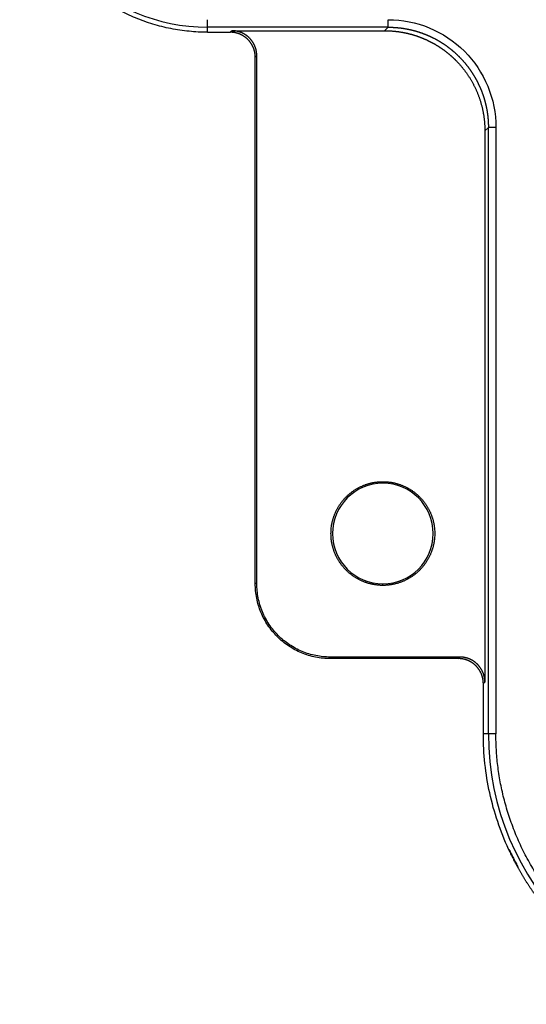
# Model space of a CAD drawing. Units: millimetres. Extents: x 1476 to 2219, y 588 to 1113.
# Drawn here: x 1542 to 1562, y 1007 to 1046 of the extents above; entities that cross this region are included whole.
import ezdxf

# ---------------------------------------------------------------- set-up
doc = ezdxf.new("R2010")
doc.units = ezdxf.units.MM
doc.header["$LTSCALE"] = 65.395
doc.layers.add('DRW0002_FORMAT', color=7, linetype='CONTINUOUS')

msp = doc.modelspace()

# ---------------------------------------------------------------- linework, layer by layer
at = {"layer": 'DRW0002_FORMAT', "color": 7, "linetype": 'Continuous'}
for p, q in [((1549.656, 1045.558), (1549.656, 1045.858)), ((1556.866, 1045.558), (1549.656, 1045.558)), ((1549.656, 1045.358), (1549.656, 1045.558)), ((1550.626, 1045.419), (1556.726, 1045.419)), ((1549.656, 1045.358), (1550.565, 1045.358)), ((1551.626, 1044.419), (1551.565, 1044.358)), ((1551.565, 1023.349), (1551.565, 1044.358)), ((1551.626, 1023.349), (1551.626, 1044.419)), ((1560.866, 1041.559), (1560.726, 1041.419)), ((1560.866, 1017.349), (1560.866, 1041.559)), ((1561.165, 1041.559), (1561.165, 1017.349)), ((1560.726, 1041.419), (1560.726, 1019.419)), ((1556.656, 1027.419), (1556.656, 1027.357)), ((1556.656, 1023.279), (1556.656, 1023.34)), ((1554.556, 1020.419), (1554.556, 1020.358)), ((1559.726, 1020.419), (1554.556, 1020.419)), ((1559.665, 1020.358), (1554.556, 1020.358)), ((1559.665, 1020.358), (1559.726, 1020.419)), ((1560.726, 1019.419), (1560.665, 1019.358)), ((1560.665, 1017.349), (1560.665, 1019.358)), ((1560.866, 1017.349), (1560.665, 1017.349)), ((1561.165, 1017.349), (1560.866, 1017.349)), ((1561.675, 1012.745), (1561.677, 1012.746))]:
    msp.add_line(p, q, dxfattribs=at)
for centre, radius, start, end in [((1549.656, 1052.849), 7.29, 180, 270), ((1556.656, 1025.349), 2.009, 90, 270), ((1556.656, 1025.349), 2.009, 270, 90), ((1571.656, 1017.349), 10.79, 180, 270)]:
    msp.add_arc(centre, radius, start, end, dxfattribs=at)
for points, degree in [([(1549.656, 1045.358), (1549.411, 1045.358), (1548.921, 1045.382), (1548.192, 1045.49), (1547.478, 1045.669), (1546.785, 1045.917), (1546.119, 1046.232), (1545.487, 1046.61), (1544.896, 1047.049), (1544.35, 1047.543), (1543.856, 1048.089), (1543.417, 1048.68), (1543.039, 1049.312), (1542.724, 1049.977), (1542.476, 1050.671), (1542.297, 1051.385), (1542.189, 1052.113), (1542.165, 1052.604), (1542.165, 1052.849)], 3), ([(1550.565, 1045.358), (1550.626, 1045.419)], 1), ([(1556.726, 1045.419), (1556.866, 1045.558)], 1), ([(1551.626, 1023.349), (1551.565, 1023.349)], 1), ([(1561.684, 1012.749), (1562.052, 1012.025)], 1)]:
    msp.add_open_spline(points, degree=degree, dxfattribs=at)
for points, degree, knots in [([(1556.866, 1045.558), (1556.866, 1045.559), (1556.866, 1045.567), (1556.866, 1045.598), (1556.866, 1045.62), (1556.866, 1045.676), (1556.866, 1045.709), (1556.866, 1045.781), (1556.866, 1045.819), (1556.866, 1045.858)], 3, [0, 0, 0, 0, 0.25, 0.25, 0.5, 0.5, 0.75, 0.75, 1, 1, 1, 1]), ([(1556.866, 1045.858), (1557.435, 1045.858), (1557.983, 1045.749), (1559.036, 1045.314), (1559.502, 1045.003), (1560.311, 1044.195), (1560.622, 1043.728), (1561.056, 1042.675), (1561.165, 1042.127), (1561.165, 1041.559)], 3, [0, 0, 0, 0, 0.25, 0.25, 0.5, 0.5, 0.75, 0.75, 1, 1, 1, 1]), ([(1551.626, 1044.419), (1551.626, 1044.424), (1551.626, 1044.435), (1551.625, 1044.451), (1551.625, 1044.468), (1551.624, 1044.484), (1551.622, 1044.5), (1551.621, 1044.517), (1551.619, 1044.533), (1551.617, 1044.549), (1551.615, 1044.565), (1551.612, 1044.582), (1551.61, 1044.598), (1551.607, 1044.614), (1551.603, 1044.63), (1551.6, 1044.646), (1551.596, 1044.662), (1551.592, 1044.678), (1551.587, 1044.693), (1551.583, 1044.709), (1551.578, 1044.725), (1551.573, 1044.74), (1551.567, 1044.756), (1551.562, 1044.771), (1551.556, 1044.786), (1551.55, 1044.801), (1551.543, 1044.816), (1551.537, 1044.831), (1551.53, 1044.846), (1551.523, 1044.861), (1551.515, 1044.876), (1551.508, 1044.89), (1551.5, 1044.904), (1551.492, 1044.919), (1551.484, 1044.933), (1551.475, 1044.947), (1551.466, 1044.961), (1551.457, 1044.974), (1551.448, 1044.988), (1551.439, 1045.001), (1551.429, 1045.014), (1551.419, 1045.027), (1551.409, 1045.04), (1551.399, 1045.053), (1551.388, 1045.066), (1551.378, 1045.078), (1551.367, 1045.09), (1551.356, 1045.102), (1551.344, 1045.114), (1551.333, 1045.126), (1551.321, 1045.137), (1551.309, 1045.149), (1551.297, 1045.16), (1551.285, 1045.171), (1551.273, 1045.181), (1551.26, 1045.192), (1551.248, 1045.202), (1551.235, 1045.212), (1551.222, 1045.222), (1551.208, 1045.232), (1551.195, 1045.241), (1551.181, 1045.25), (1551.168, 1045.259), (1551.154, 1045.268), (1551.14, 1045.276), (1551.126, 1045.285), (1551.112, 1045.293), (1551.097, 1045.301), (1551.083, 1045.308), (1551.068, 1045.316), (1551.053, 1045.323), (1551.039, 1045.33), (1551.024, 1045.336), (1551.009, 1045.343), (1550.993, 1045.349), (1550.978, 1045.355), (1550.963, 1045.36), (1550.947, 1045.366), (1550.932, 1045.371), (1550.916, 1045.376), (1550.901, 1045.38), (1550.885, 1045.385), (1550.869, 1045.389), (1550.853, 1045.393), (1550.837, 1045.396), (1550.821, 1045.399), (1550.805, 1045.402), (1550.789, 1045.405), (1550.773, 1045.408), (1550.756, 1045.41), (1550.74, 1045.412), (1550.724, 1045.414), (1550.708, 1045.415), (1550.691, 1045.417), (1550.675, 1045.417), (1550.659, 1045.418), (1550.642, 1045.419), (1550.631, 1045.419), (1550.626, 1045.419)], 3, [0, 0, 0, 0, 0.010418, 0.020835, 0.031253, 0.04167, 0.052088, 0.062505, 0.072923, 0.08334, 0.093757, 0.104174, 0.114591, 0.125008, 0.135425, 0.145842, 0.156259, 0.166676, 0.177093, 0.18751, 0.197926, 0.208343, 0.21876, 0.229176, 0.239593, 0.25001, 0.260426, 0.270843, 0.281259, 0.291675, 0.302092, 0.312508, 0.322925, 0.333341, 0.343757, 0.354173, 0.36459, 0.375006, 0.385422, 0.395838, 0.406255, 0.416671, 0.427087, 0.437503, 0.447919, 0.458335, 0.468752, 0.479168, 0.489584, 0.5, 0.510416, 0.520832, 0.531248, 0.541665, 0.552081, 0.562497, 0.572913, 0.583329, 0.593745, 0.604162, 0.614578, 0.624994, 0.63541, 0.645827, 0.656243, 0.666659, 0.677075, 0.687492, 0.697908, 0.708325, 0.718741, 0.729157, 0.739574, 0.74999, 0.760407, 0.770824, 0.78124, 0.791657, 0.802074, 0.81249, 0.822907, 0.833324, 0.843741, 0.854158, 0.864575, 0.874992, 0.885409, 0.895826, 0.906243, 0.91666, 0.927077, 0.937495, 0.947912, 0.95833, 0.968747, 0.979165, 0.989582, 1, 1, 1, 1]), ([(1556.726, 1045.419), (1556.737, 1045.419), (1556.757, 1045.419), (1556.788, 1045.418), (1556.819, 1045.418), (1556.85, 1045.417), (1556.881, 1045.416), (1556.912, 1045.414), (1556.942, 1045.413), (1556.973, 1045.411), (1557.004, 1045.409), (1557.034, 1045.407), (1557.065, 1045.404), (1557.095, 1045.402), (1557.126, 1045.399), (1557.156, 1045.395), (1557.186, 1045.392), (1557.217, 1045.388), (1557.247, 1045.385), (1557.277, 1045.381), (1557.307, 1045.376), (1557.337, 1045.372), (1557.367, 1045.367), (1557.397, 1045.362), (1557.427, 1045.357), (1557.457, 1045.351), (1557.487, 1045.346), (1557.516, 1045.34), (1557.546, 1045.334), (1557.575, 1045.328), (1557.605, 1045.321), (1557.634, 1045.314), (1557.663, 1045.307), (1557.692, 1045.3), (1557.721, 1045.293), (1557.75, 1045.285), (1557.779, 1045.278), (1557.808, 1045.27), (1557.837, 1045.261), (1557.865, 1045.253), (1557.894, 1045.244), (1557.922, 1045.236), (1557.951, 1045.227), (1557.979, 1045.217), (1558.007, 1045.208), (1558.035, 1045.198), (1558.063, 1045.189), (1558.091, 1045.179), (1558.119, 1045.168), (1558.146, 1045.158), (1558.174, 1045.148), (1558.201, 1045.137), (1558.229, 1045.126), (1558.256, 1045.115), (1558.283, 1045.103), (1558.31, 1045.092), (1558.337, 1045.08), (1558.364, 1045.068), (1558.39, 1045.056), (1558.417, 1045.044), (1558.443, 1045.031), (1558.47, 1045.019), (1558.496, 1045.006), (1558.522, 1044.993), (1558.548, 1044.98), (1558.574, 1044.967), (1558.599, 1044.953), (1558.625, 1044.939), (1558.65, 1044.926), (1558.676, 1044.911), (1558.701, 1044.897), (1558.726, 1044.883), (1558.751, 1044.868), (1558.776, 1044.854), (1558.8, 1044.839), (1558.825, 1044.824), (1558.849, 1044.809), (1558.874, 1044.793), (1558.898, 1044.778), (1558.922, 1044.762), (1558.946, 1044.747), (1558.969, 1044.731), (1558.993, 1044.715), (1559.016, 1044.698), (1559.04, 1044.682), (1559.063, 1044.665), (1559.086, 1044.649), (1559.109, 1044.632), (1559.131, 1044.615), (1559.154, 1044.598), (1559.176, 1044.581), (1559.199, 1044.563), (1559.221, 1044.546), (1559.243, 1044.528), (1559.265, 1044.51), (1559.286, 1044.492), (1559.308, 1044.474), (1559.329, 1044.456), (1559.35, 1044.438), (1559.372, 1044.419), (1559.393, 1044.4), (1559.413, 1044.382), (1559.434, 1044.363), (1559.454, 1044.344), (1559.475, 1044.325), (1559.495, 1044.306), (1559.515, 1044.286), (1559.535, 1044.267), (1559.56, 1044.242), (1559.591, 1044.211), (1559.626, 1044.174), (1559.661, 1044.136), (1559.696, 1044.098), (1559.73, 1044.06), (1559.764, 1044.021), (1559.798, 1043.981), (1559.831, 1043.941), (1559.863, 1043.9), (1559.896, 1043.859), (1559.927, 1043.818), (1559.958, 1043.775), (1559.989, 1043.733), (1560.019, 1043.69), (1560.049, 1043.646), (1560.078, 1043.602), (1560.106, 1043.558), (1560.134, 1043.513), (1560.162, 1043.467), (1560.189, 1043.421), (1560.215, 1043.375), (1560.241, 1043.328), (1560.266, 1043.281), (1560.291, 1043.234), (1560.315, 1043.186), (1560.338, 1043.137), (1560.361, 1043.088), (1560.383, 1043.039), (1560.405, 1042.989), (1560.426, 1042.939), (1560.446, 1042.889), (1560.466, 1042.838), (1560.485, 1042.787), (1560.503, 1042.736), (1560.521, 1042.684), (1560.538, 1042.632), (1560.554, 1042.579), (1560.57, 1042.527), (1560.584, 1042.474), (1560.599, 1042.42), (1560.612, 1042.367), (1560.625, 1042.313), (1560.637, 1042.258), (1560.648, 1042.204), (1560.659, 1042.149), (1560.669, 1042.094), (1560.678, 1042.039), (1560.686, 1041.983), (1560.693, 1041.928), (1560.7, 1041.872), (1560.706, 1041.816), (1560.711, 1041.76), (1560.716, 1041.703), (1560.719, 1041.647), (1560.722, 1041.59), (1560.724, 1041.533), (1560.726, 1041.476), (1560.726, 1041.438), (1560.726, 1041.419)], 3, [0, 0, 0, 0, 0.004927, 0.009849, 0.014766, 0.019679, 0.024586, 0.029489, 0.034387, 0.039281, 0.044169, 0.049053, 0.053932, 0.058806, 0.063675, 0.06854, 0.0734, 0.078255, 0.083105, 0.08795, 0.092791, 0.097626, 0.102457, 0.107284, 0.112105, 0.116922, 0.121733, 0.12654, 0.131343, 0.13614, 0.140933, 0.145721, 0.150504, 0.155282, 0.160055, 0.164824, 0.169588, 0.174347, 0.179101, 0.183851, 0.188595, 0.193335, 0.198071, 0.202801, 0.207526, 0.212247, 0.216963, 0.221674, 0.226381, 0.231082, 0.235779, 0.240471, 0.245158, 0.249841, 0.254518, 0.259191, 0.263859, 0.268523, 0.273181, 0.277835, 0.282484, 0.287128, 0.291767, 0.296402, 0.301031, 0.305656, 0.310276, 0.314892, 0.319502, 0.324108, 0.328709, 0.333305, 0.337897, 0.342484, 0.347065, 0.351643, 0.356215, 0.360782, 0.365345, 0.369903, 0.374456, 0.379004, 0.383548, 0.388087, 0.392621, 0.39715, 0.401674, 0.406194, 0.410709, 0.415219, 0.419724, 0.424225, 0.428721, 0.433211, 0.437698, 0.442179, 0.446656, 0.451127, 0.455594, 0.460057, 0.464514, 0.468967, 0.473415, 0.477858, 0.482296, 0.486729, 0.491158, 0.495582, 0.500001, 0.508157, 0.51633, 0.524519, 0.532724, 0.540945, 0.549182, 0.557436, 0.565706, 0.573993, 0.582296, 0.590615, 0.59895, 0.607301, 0.615669, 0.624054, 0.632454, 0.640871, 0.649304, 0.657753, 0.666219, 0.674701, 0.683199, 0.691714, 0.700245, 0.708792, 0.717355, 0.725935, 0.734531, 0.743144, 0.751772, 0.760417, 0.769079, 0.777756, 0.78645, 0.795161, 0.803887, 0.81263, 0.821389, 0.830165, 0.838957, 0.847765, 0.856589, 0.86543, 0.874287, 0.88316, 0.89205, 0.900956, 0.909879, 0.918817, 0.927772, 0.936744, 0.945731, 0.954735, 0.963756, 0.972792, 0.981845, 0.990914, 1, 1, 1, 1]), ([(1556.866, 1045.558), (1556.877, 1045.558), (1556.898, 1045.558), (1556.929, 1045.558), (1556.96, 1045.557), (1556.992, 1045.556), (1557.023, 1045.555), (1557.055, 1045.554), (1557.086, 1045.552), (1557.117, 1045.55), (1557.149, 1045.548), (1557.18, 1045.546), (1557.211, 1045.543), (1557.242, 1045.541), (1557.274, 1045.538), (1557.305, 1045.534), (1557.336, 1045.531), (1557.367, 1045.527), (1557.399, 1045.523), (1557.43, 1045.518), (1557.461, 1045.514), (1557.492, 1045.509), (1557.523, 1045.504), (1557.554, 1045.499), (1557.585, 1045.493), (1557.616, 1045.488), (1557.646, 1045.482), (1557.677, 1045.475), (1557.708, 1045.469), (1557.739, 1045.462), (1557.769, 1045.455), (1557.8, 1045.448), (1557.83, 1045.44), (1557.861, 1045.433), (1557.891, 1045.425), (1557.921, 1045.417), (1557.952, 1045.408), (1557.982, 1045.4), (1558.012, 1045.391), (1558.042, 1045.382), (1558.072, 1045.372), (1558.102, 1045.363), (1558.132, 1045.353), (1558.162, 1045.343), (1558.191, 1045.333), (1558.221, 1045.322), (1558.25, 1045.311), (1558.28, 1045.3), (1558.309, 1045.289), (1558.338, 1045.278), (1558.368, 1045.266), (1558.397, 1045.254), (1558.426, 1045.242), (1558.454, 1045.23), (1558.483, 1045.217), (1558.512, 1045.204), (1558.541, 1045.191), (1558.569, 1045.178), (1558.597, 1045.164), (1558.626, 1045.151), (1558.654, 1045.137), (1558.682, 1045.123), (1558.71, 1045.108), (1558.738, 1045.094), (1558.765, 1045.079), (1558.793, 1045.064), (1558.82, 1045.049), (1558.848, 1045.033), (1558.875, 1045.017), (1558.902, 1045.002), (1558.929, 1044.985), (1558.956, 1044.969), (1558.983, 1044.953), (1559.009, 1044.936), (1559.036, 1044.919), (1559.062, 1044.902), (1559.088, 1044.884), (1559.114, 1044.867), (1559.14, 1044.849), (1559.166, 1044.831), (1559.191, 1044.813), (1559.217, 1044.795), (1559.242, 1044.776), (1559.267, 1044.757), (1559.293, 1044.738), (1559.317, 1044.719), (1559.342, 1044.7), (1559.367, 1044.68), (1559.391, 1044.661), (1559.415, 1044.641), (1559.44, 1044.621), (1559.464, 1044.6), (1559.487, 1044.58), (1559.511, 1044.559), (1559.535, 1044.538), (1559.558, 1044.517), (1559.581, 1044.496), (1559.604, 1044.475), (1559.627, 1044.453), (1559.649, 1044.431), (1559.672, 1044.409), (1559.694, 1044.387), (1559.716, 1044.365), (1559.738, 1044.342), (1559.76, 1044.32), (1559.782, 1044.297), (1559.803, 1044.274), (1559.824, 1044.251), (1559.845, 1044.227), (1559.866, 1044.204), (1559.887, 1044.18), (1559.907, 1044.157), (1559.928, 1044.133), (1559.948, 1044.108), (1559.968, 1044.084), (1559.987, 1044.06), (1560.007, 1044.035), (1560.026, 1044.01), (1560.045, 1043.985), (1560.064, 1043.96), (1560.083, 1043.935), (1560.102, 1043.91), (1560.12, 1043.884), (1560.138, 1043.859), (1560.156, 1043.833), (1560.174, 1043.807), (1560.192, 1043.781), (1560.209, 1043.755), (1560.226, 1043.729), (1560.243, 1043.702), (1560.26, 1043.675), (1560.276, 1043.649), (1560.293, 1043.622), (1560.309, 1043.595), (1560.325, 1043.568), (1560.34, 1043.541), (1560.356, 1043.513), (1560.371, 1043.486), (1560.386, 1043.458), (1560.401, 1043.431), (1560.415, 1043.403), (1560.43, 1043.375), (1560.444, 1043.347), (1560.458, 1043.319), (1560.471, 1043.29), (1560.485, 1043.262), (1560.498, 1043.233), (1560.511, 1043.205), (1560.524, 1043.176), (1560.537, 1043.147), (1560.549, 1043.119), (1560.561, 1043.09), (1560.573, 1043.06), (1560.585, 1043.031), (1560.596, 1043.002), (1560.607, 1042.973), (1560.618, 1042.943), (1560.629, 1042.914), (1560.64, 1042.884), (1560.65, 1042.855), (1560.66, 1042.825), (1560.67, 1042.795), (1560.679, 1042.765), (1560.689, 1042.735), (1560.698, 1042.705), (1560.707, 1042.675), (1560.715, 1042.645), (1560.724, 1042.614), (1560.732, 1042.584), (1560.74, 1042.554), (1560.748, 1042.523), (1560.755, 1042.493), (1560.762, 1042.462), (1560.769, 1042.431), (1560.776, 1042.401), (1560.782, 1042.37), (1560.789, 1042.339), (1560.795, 1042.308), (1560.8, 1042.278), (1560.806, 1042.247), (1560.811, 1042.216), (1560.816, 1042.185), (1560.821, 1042.154), (1560.826, 1042.123), (1560.83, 1042.091), (1560.834, 1042.06), (1560.838, 1042.029), (1560.841, 1041.998), (1560.845, 1041.967), (1560.848, 1041.935), (1560.851, 1041.904), (1560.853, 1041.873), (1560.856, 1041.841), (1560.858, 1041.81), (1560.859, 1041.779), (1560.861, 1041.747), (1560.862, 1041.716), (1560.864, 1041.685), (1560.864, 1041.653), (1560.865, 1041.622), (1560.865, 1041.59), (1560.865, 1041.569), (1560.865, 1041.559)], 3, [0, 0, 0, 0, 0.005, 0.009999, 0.014999, 0.019999, 0.024999, 0.029998, 0.034998, 0.039998, 0.044998, 0.049998, 0.054997, 0.059997, 0.064997, 0.069997, 0.074996, 0.079996, 0.084996, 0.089996, 0.094996, 0.099995, 0.104995, 0.109995, 0.114995, 0.119995, 0.124994, 0.129994, 0.134994, 0.139994, 0.144994, 0.149994, 0.154993, 0.159993, 0.164993, 0.169993, 0.174993, 0.179993, 0.184992, 0.189992, 0.194992, 0.199992, 0.204992, 0.209992, 0.214992, 0.219991, 0.224991, 0.229991, 0.234991, 0.239991, 0.244991, 0.249991, 0.254991, 0.259991, 0.26499, 0.26999, 0.27499, 0.27999, 0.28499, 0.28999, 0.29499, 0.29999, 0.30499, 0.30999, 0.31499, 0.319989, 0.324989, 0.329989, 0.334989, 0.339989, 0.344989, 0.349989, 0.354989, 0.359989, 0.364989, 0.369989, 0.374989, 0.379989, 0.384989, 0.389989, 0.394989, 0.399989, 0.404989, 0.409989, 0.414989, 0.419989, 0.424988, 0.429988, 0.434988, 0.439988, 0.444988, 0.449988, 0.454988, 0.459988, 0.464988, 0.469988, 0.474988, 0.479988, 0.484988, 0.489988, 0.494988, 0.499988, 0.504989, 0.509989, 0.514989, 0.519989, 0.524989, 0.529989, 0.534989, 0.539989, 0.544989, 0.549989, 0.554989, 0.559989, 0.564989, 0.569989, 0.574989, 0.579989, 0.584989, 0.589989, 0.594989, 0.599989, 0.604989, 0.609989, 0.614989, 0.61999, 0.62499, 0.62999, 0.63499, 0.63999, 0.64499, 0.64999, 0.65499, 0.65999, 0.66499, 0.66999, 0.67499, 0.679991, 0.684991, 0.689991, 0.694991, 0.699991, 0.704991, 0.709991, 0.714991, 0.719991, 0.724991, 0.729992, 0.734992, 0.739992, 0.744992, 0.749992, 0.754992, 0.759992, 0.764992, 0.769992, 0.774993, 0.779993, 0.784993, 0.789993, 0.794993, 0.799993, 0.804993, 0.809994, 0.814994, 0.819994, 0.824994, 0.829994, 0.834994, 0.839994, 0.844995, 0.849995, 0.854995, 0.859995, 0.864995, 0.869995, 0.874996, 0.879996, 0.884996, 0.889996, 0.894996, 0.899996, 0.904996, 0.909997, 0.914997, 0.919997, 0.924997, 0.929997, 0.934998, 0.939998, 0.944998, 0.949998, 0.954998, 0.959998, 0.964999, 0.969999, 0.974999, 0.979999, 0.984999, 0.99, 0.995, 1, 1, 1, 1]), ([(1551.565, 1044.358), (1551.565, 1044.363), (1551.565, 1044.374), (1551.564, 1044.391), (1551.564, 1044.407), (1551.563, 1044.423), (1551.562, 1044.44), (1551.56, 1044.456), (1551.558, 1044.472), (1551.556, 1044.488), (1551.554, 1044.505), (1551.552, 1044.521), (1551.549, 1044.537), (1551.546, 1044.553), (1551.542, 1044.569), (1551.539, 1044.585), (1551.535, 1044.601), (1551.531, 1044.617), (1551.527, 1044.632), (1551.522, 1044.648), (1551.517, 1044.664), (1551.512, 1044.679), (1551.507, 1044.695), (1551.501, 1044.71), (1551.495, 1044.725), (1551.489, 1044.74), (1551.482, 1044.755), (1551.476, 1044.77), (1551.469, 1044.785), (1551.462, 1044.8), (1551.455, 1044.815), (1551.447, 1044.829), (1551.439, 1044.843), (1551.431, 1044.858), (1551.423, 1044.872), (1551.414, 1044.886), (1551.405, 1044.9), (1551.396, 1044.913), (1551.387, 1044.927), (1551.378, 1044.94), (1551.368, 1044.953), (1551.358, 1044.966), (1551.348, 1044.979), (1551.338, 1044.992), (1551.328, 1045.005), (1551.317, 1045.017), (1551.306, 1045.029), (1551.295, 1045.041), (1551.284, 1045.053), (1551.272, 1045.065), (1551.261, 1045.076), (1551.249, 1045.088), (1551.237, 1045.099), (1551.224, 1045.11), (1551.212, 1045.12), (1551.199, 1045.131), (1551.187, 1045.141), (1551.174, 1045.151), (1551.161, 1045.161), (1551.148, 1045.171), (1551.134, 1045.18), (1551.121, 1045.189), (1551.107, 1045.198), (1551.093, 1045.207), (1551.079, 1045.215), (1551.065, 1045.224), (1551.051, 1045.232), (1551.036, 1045.24), (1551.022, 1045.247), (1551.007, 1045.255), (1550.993, 1045.262), (1550.978, 1045.269), (1550.963, 1045.275), (1550.948, 1045.282), (1550.933, 1045.288), (1550.917, 1045.294), (1550.902, 1045.299), (1550.887, 1045.305), (1550.871, 1045.31), (1550.855, 1045.315), (1550.84, 1045.319), (1550.824, 1045.324), (1550.808, 1045.328), (1550.792, 1045.332), (1550.776, 1045.335), (1550.76, 1045.338), (1550.744, 1045.342), (1550.728, 1045.344), (1550.712, 1045.347), (1550.696, 1045.349), (1550.679, 1045.351), (1550.663, 1045.353), (1550.647, 1045.354), (1550.631, 1045.356), (1550.614, 1045.356), (1550.598, 1045.357), (1550.581, 1045.358), (1550.571, 1045.358), (1550.565, 1045.358)], 3, [0, 0, 0, 0, 0.010415, 0.020829, 0.031244, 0.041659, 0.052074, 0.062489, 0.072904, 0.083319, 0.093734, 0.104149, 0.114564, 0.124979, 0.135395, 0.14581, 0.156225, 0.166641, 0.177056, 0.187472, 0.197887, 0.208303, 0.218718, 0.229134, 0.23955, 0.249966, 0.260381, 0.270797, 0.281213, 0.291629, 0.302045, 0.312461, 0.322877, 0.333293, 0.34371, 0.354126, 0.364542, 0.374958, 0.385375, 0.395791, 0.406207, 0.416624, 0.42704, 0.437457, 0.447874, 0.45829, 0.468707, 0.479124, 0.48954, 0.499957, 0.510374, 0.520791, 0.531208, 0.541625, 0.552042, 0.562459, 0.572876, 0.583293, 0.59371, 0.604127, 0.614544, 0.624961, 0.635379, 0.645796, 0.656213, 0.66663, 0.677048, 0.687465, 0.697883, 0.7083, 0.718717, 0.729135, 0.739553, 0.74997, 0.760388, 0.770805, 0.781223, 0.791641, 0.802058, 0.812476, 0.822894, 0.833312, 0.843729, 0.854147, 0.864565, 0.874983, 0.885401, 0.895819, 0.906237, 0.916655, 0.927073, 0.937491, 0.947909, 0.958327, 0.968745, 0.979164, 0.989582, 1, 1, 1, 1]), ([(1561.165, 1041.559), (1561.127, 1041.559), (1561.088, 1041.559), (1561.016, 1041.559), (1560.983, 1041.559), (1560.927, 1041.559), (1560.905, 1041.559), (1560.874, 1041.559), (1560.866, 1041.559), (1560.866, 1041.559)], 3, [0, 0, 0, 0, 0.25, 0.25, 0.5, 0.5, 0.75, 0.75, 1, 1, 1, 1]), ([(1556.656, 1023.279), (1556.261, 1023.279), (1555.894, 1023.424), (1555.495, 1023.582), (1554.889, 1024.188), (1554.731, 1024.587), (1554.586, 1024.954), (1554.586, 1025.744), (1554.731, 1026.111), (1554.889, 1026.509), (1555.495, 1027.115), (1555.894, 1027.273), (1556.261, 1027.418), (1556.656, 1027.419)], 2, [0, 0, 0, 0.125, 0.125, 0.25, 0.375, 0.375, 0.5, 0.625, 0.625, 0.75, 0.875, 0.875, 1, 1, 1]), ([(1556.656, 1027.419), (1557.051, 1027.418), (1557.418, 1027.273), (1557.816, 1027.115), (1558.423, 1026.509), (1558.58, 1026.111), (1558.726, 1025.744), (1558.726, 1024.954), (1558.58, 1024.587), (1558.423, 1024.188), (1557.816, 1023.582), (1557.418, 1023.424), (1557.051, 1023.279), (1556.656, 1023.279)], 2, [0, 0, 0, 0.125, 0.125, 0.25, 0.375, 0.375, 0.5, 0.625, 0.625, 0.75, 0.875, 0.875, 1, 1, 1]), ([(1554.556, 1020.358), (1554.36, 1020.358), (1554.164, 1020.377), (1553.78, 1020.453), (1553.592, 1020.51), (1553.23, 1020.66), (1553.057, 1020.753), (1552.731, 1020.971), (1552.579, 1021.095), (1552.302, 1021.372), (1552.178, 1021.524), (1551.96, 1021.85), (1551.867, 1022.023), (1551.718, 1022.385), (1551.66, 1022.573), (1551.584, 1022.957), (1551.565, 1023.153), (1551.565, 1023.349)], 3, [0, 0, 0, 0, 0.125, 0.125, 0.25, 0.25, 0.375, 0.375, 0.5, 0.5, 0.625, 0.625, 0.75, 0.75, 0.875, 0.875, 1, 1, 1, 1]), ([(1554.556, 1020.419), (1554.364, 1020.419), (1554.172, 1020.437), (1553.796, 1020.512), (1553.612, 1020.568), (1553.257, 1020.715), (1553.087, 1020.806), (1552.769, 1021.019), (1552.62, 1021.141), (1552.348, 1021.412), (1552.226, 1021.561), (1552.013, 1021.88), (1551.922, 1022.05), (1551.775, 1022.405), (1551.719, 1022.589), (1551.645, 1022.965), (1551.626, 1023.157), (1551.626, 1023.349)], 3, [0, 0, 0, 0, 0.125, 0.125, 0.25, 0.25, 0.375, 0.375, 0.5, 0.5, 0.625, 0.625, 0.75, 0.75, 0.875, 0.875, 1, 1, 1, 1]), ([(1560.665, 1019.358), (1560.665, 1019.363), (1560.665, 1019.374), (1560.664, 1019.391), (1560.664, 1019.407), (1560.663, 1019.423), (1560.662, 1019.44), (1560.66, 1019.456), (1560.658, 1019.472), (1560.656, 1019.488), (1560.654, 1019.505), (1560.652, 1019.521), (1560.649, 1019.537), (1560.646, 1019.553), (1560.642, 1019.569), (1560.639, 1019.585), (1560.635, 1019.601), (1560.631, 1019.617), (1560.626, 1019.632), (1560.622, 1019.648), (1560.617, 1019.664), (1560.612, 1019.679), (1560.606, 1019.695), (1560.601, 1019.71), (1560.595, 1019.725), (1560.589, 1019.74), (1560.582, 1019.756), (1560.576, 1019.77), (1560.569, 1019.785), (1560.562, 1019.8), (1560.554, 1019.815), (1560.547, 1019.829), (1560.539, 1019.844), (1560.531, 1019.858), (1560.523, 1019.872), (1560.514, 1019.886), (1560.505, 1019.9), (1560.496, 1019.913), (1560.487, 1019.927), (1560.478, 1019.94), (1560.468, 1019.953), (1560.458, 1019.967), (1560.448, 1019.979), (1560.438, 1019.992), (1560.428, 1020.005), (1560.417, 1020.017), (1560.406, 1020.029), (1560.395, 1020.041), (1560.384, 1020.053), (1560.372, 1020.065), (1560.36, 1020.076), (1560.349, 1020.088), (1560.337, 1020.099), (1560.324, 1020.11), (1560.312, 1020.12), (1560.299, 1020.131), (1560.287, 1020.141), (1560.274, 1020.151), (1560.261, 1020.161), (1560.248, 1020.171), (1560.234, 1020.18), (1560.221, 1020.189), (1560.207, 1020.198), (1560.193, 1020.207), (1560.179, 1020.215), (1560.165, 1020.224), (1560.151, 1020.232), (1560.136, 1020.24), (1560.122, 1020.247), (1560.107, 1020.255), (1560.093, 1020.262), (1560.078, 1020.269), (1560.063, 1020.275), (1560.048, 1020.282), (1560.033, 1020.288), (1560.017, 1020.294), (1560.002, 1020.299), (1559.986, 1020.305), (1559.971, 1020.31), (1559.955, 1020.315), (1559.94, 1020.319), (1559.924, 1020.324), (1559.908, 1020.328), (1559.892, 1020.332), (1559.876, 1020.335), (1559.86, 1020.339), (1559.844, 1020.342), (1559.828, 1020.344), (1559.812, 1020.347), (1559.796, 1020.349), (1559.779, 1020.351), (1559.763, 1020.353), (1559.747, 1020.354), (1559.73, 1020.356), (1559.714, 1020.357), (1559.698, 1020.357), (1559.681, 1020.358), (1559.67, 1020.358), (1559.665, 1020.358)], 3, [0, 0, 0, 0, 0.010413, 0.020826, 0.031239, 0.041652, 0.052065, 0.062478, 0.072892, 0.083305, 0.093718, 0.104132, 0.114546, 0.12496, 0.135373, 0.145787, 0.156201, 0.166616, 0.17703, 0.187444, 0.197858, 0.208273, 0.218687, 0.229102, 0.239517, 0.249932, 0.260346, 0.270761, 0.281177, 0.291592, 0.302007, 0.312422, 0.322838, 0.333253, 0.343669, 0.354084, 0.3645, 0.374916, 0.385332, 0.395748, 0.406164, 0.41658, 0.426996, 0.437412, 0.447829, 0.458245, 0.468662, 0.479078, 0.489495, 0.499912, 0.510329, 0.520746, 0.531163, 0.54158, 0.551997, 0.562414, 0.572831, 0.583249, 0.593666, 0.604084, 0.614501, 0.624919, 0.635337, 0.645754, 0.656172, 0.66659, 0.677008, 0.687426, 0.697844, 0.708263, 0.718681, 0.729099, 0.739518, 0.749936, 0.760355, 0.770773, 0.781192, 0.791611, 0.80203, 0.812448, 0.822867, 0.833286, 0.843706, 0.854125, 0.864544, 0.874963, 0.885383, 0.895802, 0.906222, 0.916641, 0.927061, 0.93748, 0.9479, 0.95832, 0.96874, 0.97916, 0.98958, 1, 1, 1, 1]), ([(1560.726, 1019.419), (1560.726, 1019.424), (1560.726, 1019.435), (1560.725, 1019.451), (1560.725, 1019.468), (1560.724, 1019.484), (1560.722, 1019.5), (1560.721, 1019.517), (1560.719, 1019.533), (1560.717, 1019.549), (1560.715, 1019.565), (1560.712, 1019.582), (1560.71, 1019.598), (1560.707, 1019.614), (1560.703, 1019.63), (1560.7, 1019.646), (1560.696, 1019.662), (1560.692, 1019.678), (1560.687, 1019.693), (1560.683, 1019.709), (1560.678, 1019.725), (1560.673, 1019.74), (1560.667, 1019.756), (1560.662, 1019.771), (1560.656, 1019.786), (1560.65, 1019.801), (1560.643, 1019.816), (1560.637, 1019.831), (1560.63, 1019.846), (1560.623, 1019.861), (1560.615, 1019.876), (1560.608, 1019.89), (1560.6, 1019.904), (1560.592, 1019.919), (1560.584, 1019.933), (1560.575, 1019.947), (1560.566, 1019.961), (1560.557, 1019.974), (1560.548, 1019.988), (1560.539, 1020.001), (1560.529, 1020.014), (1560.519, 1020.027), (1560.509, 1020.04), (1560.499, 1020.053), (1560.488, 1020.066), (1560.478, 1020.078), (1560.467, 1020.09), (1560.456, 1020.102), (1560.444, 1020.114), (1560.433, 1020.126), (1560.421, 1020.137), (1560.409, 1020.149), (1560.397, 1020.16), (1560.385, 1020.171), (1560.373, 1020.181), (1560.36, 1020.192), (1560.348, 1020.202), (1560.335, 1020.212), (1560.322, 1020.222), (1560.308, 1020.232), (1560.295, 1020.241), (1560.281, 1020.25), (1560.268, 1020.259), (1560.254, 1020.268), (1560.24, 1020.276), (1560.226, 1020.285), (1560.212, 1020.293), (1560.197, 1020.301), (1560.183, 1020.308), (1560.168, 1020.316), (1560.153, 1020.323), (1560.139, 1020.33), (1560.124, 1020.336), (1560.109, 1020.343), (1560.093, 1020.349), (1560.078, 1020.355), (1560.063, 1020.36), (1560.047, 1020.366), (1560.032, 1020.371), (1560.016, 1020.376), (1560.001, 1020.38), (1559.985, 1020.385), (1559.969, 1020.389), (1559.953, 1020.393), (1559.937, 1020.396), (1559.921, 1020.399), (1559.905, 1020.402), (1559.889, 1020.405), (1559.873, 1020.408), (1559.856, 1020.41), (1559.84, 1020.412), (1559.824, 1020.414), (1559.808, 1020.415), (1559.791, 1020.417), (1559.775, 1020.417), (1559.759, 1020.418), (1559.742, 1020.419), (1559.731, 1020.419), (1559.726, 1020.419)], 3, [0, 0, 0, 0, 0.010418, 0.020836, 0.031253, 0.041671, 0.052089, 0.062506, 0.072924, 0.083341, 0.093759, 0.104176, 0.114593, 0.12501, 0.135428, 0.145845, 0.156262, 0.166679, 0.177096, 0.187513, 0.197929, 0.208346, 0.218763, 0.22918, 0.239596, 0.250013, 0.26043, 0.270846, 0.281263, 0.291679, 0.302096, 0.312512, 0.322929, 0.333345, 0.343761, 0.354178, 0.364594, 0.37501, 0.385427, 0.395843, 0.406259, 0.416675, 0.427092, 0.437508, 0.447924, 0.45834, 0.468756, 0.479172, 0.489589, 0.500005, 0.510421, 0.520837, 0.531253, 0.541669, 0.552085, 0.562502, 0.572918, 0.583334, 0.59375, 0.604166, 0.614582, 0.624998, 0.635415, 0.645831, 0.656247, 0.666663, 0.67708, 0.687496, 0.697912, 0.708329, 0.718745, 0.729161, 0.739578, 0.749994, 0.76041, 0.770827, 0.781243, 0.79166, 0.802077, 0.812493, 0.82291, 0.833327, 0.843743, 0.85416, 0.864577, 0.874994, 0.885411, 0.895828, 0.906245, 0.916662, 0.927079, 0.937496, 0.947913, 0.95833, 0.968748, 0.979165, 0.989583, 1, 1, 1, 1]), ([(1561.675, 1012.746), (1561.509, 1013.105), (1561.363, 1013.474), (1561.111, 1014.224), (1561.005, 1014.606), (1560.836, 1015.379), (1560.772, 1015.77), (1560.686, 1016.557), (1560.665, 1016.953), (1560.665, 1017.349)], 3, [0, 0, 0, 0, 0.25, 0.25, 0.5, 0.5, 0.75, 0.75, 1, 1, 1, 1]), ([(1566.952, 1007.414), (1566.936, 1007.421), (1566.905, 1007.436), (1566.859, 1007.458), (1566.813, 1007.481), (1566.767, 1007.504), (1566.721, 1007.526), (1566.675, 1007.55), (1566.63, 1007.573), (1566.584, 1007.597), (1566.538, 1007.62), (1566.493, 1007.645), (1566.448, 1007.669), (1566.402, 1007.693), (1566.357, 1007.718), (1566.312, 1007.743), (1566.267, 1007.768), (1566.223, 1007.793), (1566.178, 1007.819), (1566.133, 1007.845), (1566.089, 1007.871), (1566.044, 1007.897), (1566, 1007.924), (1565.956, 1007.95), (1565.912, 1007.977), (1565.868, 1008.004), (1565.824, 1008.031), (1565.78, 1008.059), (1565.737, 1008.087), (1565.693, 1008.115), (1565.65, 1008.143), (1565.607, 1008.171), (1565.563, 1008.2), (1565.52, 1008.229), (1565.478, 1008.258), (1565.435, 1008.287), (1565.392, 1008.316), (1565.35, 1008.346), (1565.307, 1008.376), (1565.265, 1008.406), (1565.223, 1008.436), (1565.181, 1008.466), (1565.139, 1008.497), (1565.097, 1008.528), (1565.056, 1008.559), (1565.014, 1008.59), (1564.973, 1008.622), (1564.932, 1008.654), (1564.891, 1008.686), (1564.85, 1008.718), (1564.809, 1008.75), (1564.768, 1008.782), (1564.728, 1008.815), (1564.688, 1008.848), (1564.647, 1008.881), (1564.607, 1008.915), (1564.568, 1008.948), (1564.528, 1008.982), (1564.488, 1009.016), (1564.449, 1009.05), (1564.409, 1009.084), (1564.37, 1009.119), (1564.331, 1009.153), (1564.292, 1009.188), (1564.254, 1009.223), (1564.215, 1009.259), (1564.177, 1009.294), (1564.139, 1009.33), (1564.1, 1009.366), (1564.063, 1009.402), (1564.025, 1009.438), (1563.987, 1009.474), (1563.95, 1009.511), (1563.913, 1009.548), (1563.875, 1009.585), (1563.838, 1009.622), (1563.802, 1009.66), (1563.765, 1009.697), (1563.729, 1009.735), (1563.692, 1009.773), (1563.656, 1009.811), (1563.62, 1009.849), (1563.585, 1009.888), (1563.549, 1009.926), (1563.514, 1009.965), (1563.478, 1010.004), (1563.443, 1010.044), (1563.409, 1010.083), (1563.374, 1010.123), (1563.339, 1010.162), (1563.305, 1010.202), (1563.271, 1010.242), (1563.237, 1010.283), (1563.203, 1010.323), (1563.17, 1010.364), (1563.136, 1010.405), (1563.103, 1010.446), (1563.07, 1010.487), (1563.037, 1010.528), (1563.004, 1010.57), (1562.972, 1010.611), (1562.94, 1010.653), (1562.907, 1010.695), (1562.876, 1010.737), (1562.844, 1010.78), (1562.812, 1010.822), (1562.781, 1010.865), (1562.75, 1010.908), (1562.719, 1010.951), (1562.688, 1010.994), (1562.658, 1011.037), (1562.627, 1011.081), (1562.597, 1011.124), (1562.567, 1011.168), (1562.537, 1011.212), (1562.508, 1011.256), (1562.479, 1011.3), (1562.45, 1011.345), (1562.421, 1011.389), (1562.392, 1011.434), (1562.363, 1011.479), (1562.335, 1011.524), (1562.307, 1011.569), (1562.279, 1011.614), (1562.252, 1011.66), (1562.224, 1011.706), (1562.197, 1011.751), (1562.17, 1011.797), (1562.143, 1011.843), (1562.116, 1011.89), (1562.09, 1011.936), (1562.064, 1011.982), (1562.038, 1012.029), (1562.012, 1012.076), (1561.987, 1012.123), (1561.961, 1012.17), (1561.936, 1012.217), (1561.912, 1012.264), (1561.887, 1012.312), (1561.863, 1012.359), (1561.838, 1012.407), (1561.814, 1012.455), (1561.791, 1012.503), (1561.767, 1012.551), (1561.744, 1012.599), (1561.721, 1012.648), (1561.698, 1012.696), (1561.683, 1012.729), (1561.676, 1012.745)], 3, [0, 0, 0, 0, 0.006699, 0.0134, 0.020104, 0.026809, 0.033516, 0.040225, 0.046936, 0.053649, 0.060364, 0.067082, 0.073801, 0.080522, 0.087245, 0.09397, 0.100698, 0.107427, 0.114158, 0.120892, 0.127627, 0.134364, 0.141104, 0.147845, 0.154588, 0.161334, 0.168081, 0.174831, 0.181582, 0.188336, 0.195091, 0.201849, 0.208608, 0.21537, 0.222133, 0.228899, 0.235667, 0.242436, 0.249208, 0.255982, 0.262758, 0.269536, 0.276316, 0.283098, 0.289882, 0.296668, 0.303457, 0.310247, 0.317039, 0.323834, 0.33063, 0.337429, 0.344229, 0.351032, 0.357837, 0.364644, 0.371452, 0.378263, 0.385076, 0.391891, 0.398709, 0.405528, 0.412349, 0.419173, 0.425998, 0.432826, 0.439656, 0.446488, 0.453322, 0.460158, 0.466996, 0.473837, 0.480679, 0.487524, 0.494371, 0.501219, 0.50807, 0.514923, 0.521779, 0.528636, 0.535495, 0.542357, 0.549221, 0.556086, 0.562954, 0.569825, 0.576697, 0.583571, 0.590448, 0.597326, 0.604207, 0.61109, 0.617975, 0.624862, 0.631752, 0.638644, 0.645537, 0.652433, 0.659331, 0.666232, 0.673134, 0.680039, 0.686945, 0.693854, 0.700765, 0.707678, 0.714594, 0.721511, 0.728431, 0.735353, 0.742277, 0.749203, 0.756131, 0.763061, 0.769994, 0.776928, 0.783865, 0.790804, 0.797745, 0.804688, 0.811634, 0.818581, 0.825531, 0.832483, 0.839437, 0.846394, 0.853352, 0.860313, 0.867276, 0.874241, 0.881208, 0.888178, 0.89515, 0.902124, 0.9091, 0.916079, 0.923059, 0.930043, 0.937028, 0.944016, 0.951005, 0.957998, 0.964992, 0.971989, 0.978988, 0.98599, 0.992994, 1, 1, 1, 1])]:
    msp.add_open_spline(points, degree=degree, knots=knots, dxfattribs=at)
msp.add_rational_spline([(1571.656, 1006.858), (1565.511, 1006.858), (1561.165, 1011.204), (1561.165, 1017.349)], [1, 0.804737854109, 0.804737854109, 1], degree=3, dxfattribs=at)

doc.saveas('drawing.dxf')
